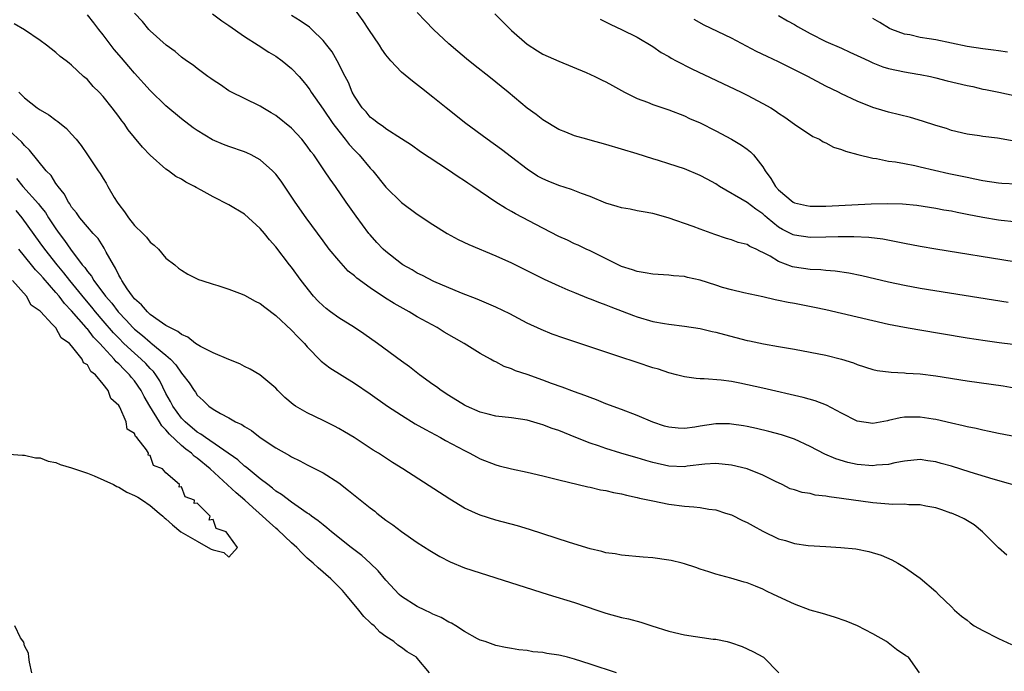
# Model space of a CAD drawing. Units: inches. Extents: x 2616000 to 2619000, y 1524000 to 1527000.
# Drawn here: x 2616472 to 2616598, y 1524153 to 1524236 of the extents above; entities that cross this region are included whole.
import ezdxf

# ---------------------------------------------------------------- set-up
doc = ezdxf.new("R2010")
doc.units = ezdxf.units.IN
doc.header["$MEASUREMENT"] = 0
doc.layers.add('LD26161524_2ft', color=93, linetype='Continuous')

msp = doc.modelspace()

# ---------------------------------------------------------------- linework, layer by layer
at = {"layer": 'LD26161524_2ft'}
for points, elevation in [([(2616600.5, 1524176.5), (2616596.31, 1524177.69), (2616593.4, 1524178.6), (2616591, 1524179.37), (2616589.7, 1524179.7), (2616589, 1524179.9), (2616588.01, 1524180.02), (2616587, 1524180.18), (2616585, 1524180.01), (2616583.78, 1524179.78), (2616583, 1524179.58), (2616581.47, 1524179.47), (2616581, 1524179.39), (2616579, 1524179.58), (2616577.82, 1524179.82), (2616576.27, 1524180.27), (2616574.86, 1524180.86), (2616573, 1524181.86), (2616571, 1524182.8), (2616569.35, 1524183.35), (2616567.77, 1524183.77), (2616566.16, 1524184.16), (2616565, 1524184.42), (2616564.51, 1524184.51), (2616563, 1524184.72), (2616562.74, 1524184.74), (2616561, 1524184.73), (2616559, 1524184.46), (2616558.34, 1524184.34), (2616557, 1524184.17), (2616556.19, 1524184.19), (2616555, 1524184.31), (2616554.46, 1524184.46), (2616553, 1524184.94), (2616551, 1524185.8), (2616549, 1524186.57), (2616547, 1524187.31), (2616545.8, 1524187.8), (2616545, 1524188.08), (2616544.34, 1524188.34), (2616543, 1524188.81), (2616541.43, 1524189.43), (2616540.1, 1524189.9), (2616539, 1524190.32), (2616537, 1524191.02), (2616535.51, 1524191.51), (2616535, 1524191.75), (2616534.06, 1524192.06), (2616533, 1524192.63), (2616532.74, 1524192.74), (2616532.33, 1524193), (2616531, 1524193.72), (2616528.96, 1524195), (2616526.43, 1524196.43), (2616525.53, 1524197), (2616523, 1524198.4), (2616521.98, 1524199), (2616520.06, 1524200.06), (2616518.83, 1524200.83), (2616517, 1524202.08), (2616515.31, 1524203.31), (2616515, 1524203.6), (2616514.21, 1524204.21), (2616513, 1524205.54), (2616511.8, 1524207), (2616511, 1524208.06), (2616508.85, 1524211), (2616507.45, 1524213), (2616505.66, 1524215.66), (2616505, 1524216.54), (2616504.79, 1524216.79), (2616504.57, 1524217), (2616503, 1524218.38), (2616501.86, 1524219), (2616501.29, 1524219.29), (2616501, 1524219.41), (2616499, 1524220.1), (2616498.34, 1524220.34), (2616496.94, 1524220.94), (2616495, 1524222.12), (2616494.48, 1524222.48), (2616493, 1524223.59), (2616491, 1524225.26), (2616489, 1524227.21), (2616487, 1524229.42), (2616486.27, 1524230.27), (2616485.36, 1524231.36), (2616484.43, 1524232.43), (2616483, 1524234.33), (2616482.46, 1524235), (2616481.83, 1524235.83), (2616481, 1524236.86)], 7660), ([(2616601, 1524182.74), (2616597, 1524183.52), (2616595.78, 1524183.78), (2616595, 1524183.93), (2616594.14, 1524184.14), (2616593, 1524184.37), (2616592.51, 1524184.51), (2616591, 1524184.83), (2616589, 1524185.29), (2616588.66, 1524185.34), (2616587, 1524185.61), (2616585, 1524185.58), (2616584.49, 1524185.51), (2616583, 1524185.16), (2616582.86, 1524185.14), (2616581, 1524184.78), (2616579, 1524185.08), (2616577, 1524186.1), (2616575.11, 1524187.11), (2616573.67, 1524187.67), (2616572.11, 1524188.11), (2616567, 1524189.29), (2616564.06, 1524189.94), (2616563, 1524190.13), (2616561.68, 1524190.32), (2616559.51, 1524190.49), (2616559, 1524190.48), (2616558.51, 1524190.51), (2616557, 1524190.72), (2616556.01, 1524191), (2616555, 1524191.26), (2616553.69, 1524191.69), (2616553, 1524191.88), (2616551, 1524192.54), (2616548.67, 1524193.33), (2616541.65, 1524195.65), (2616540.17, 1524196.17), (2616538.75, 1524196.75), (2616537, 1524197.59), (2616534.76, 1524198.76), (2616533, 1524199.59), (2616530.61, 1524200.61), (2616528.61, 1524201.39), (2616525.12, 1524202.88), (2616523.65, 1524203.65), (2616523, 1524203.95), (2616522.35, 1524204.35), (2616521.18, 1524205), (2616521, 1524205.12), (2616519, 1524206.7), (2616518.67, 1524207), (2616517.86, 1524207.86), (2616517, 1524208.81), (2616516.85, 1524209), (2616515.21, 1524211.21), (2616513.96, 1524213), (2616512.58, 1524215), (2616511.91, 1524215.91), (2616511.2, 1524217), (2616509.82, 1524219), (2616509.46, 1524219.46), (2616509, 1524220.13), (2616508.31, 1524221), (2616507, 1524222.4), (2616505, 1524224.02), (2616504.39, 1524224.39), (2616503.34, 1524225), (2616503, 1524225.22), (2616501, 1524226.18), (2616499.35, 1524227), (2616499, 1524227.19), (2616497.93, 1524227.93), (2616497, 1524228.53), (2616496.73, 1524228.73), (2616496.34, 1524229), (2616495, 1524230), (2616494.45, 1524230.45), (2616493.63, 1524231), (2616493, 1524231.48), (2616492.18, 1524232.18), (2616491.03, 1524233), (2616489, 1524234.82), (2616488.84, 1524235), (2616488.01, 1524236.01), (2616487, 1524237.08)], 7662), ([(2616496.94, 1524237), (2616498.1, 1524236.1), (2616499, 1524235.51), (2616501, 1524234.1), (2616502.75, 1524233), (2616504.12, 1524232.12), (2616505, 1524231.59), (2616505.81, 1524231), (2616507, 1524230.04), (2616507.96, 1524229), (2616508.44, 1524228.44), (2616509, 1524227.76), (2616509.31, 1524227.31), (2616509.49, 1524227), (2616511, 1524224.85), (2616512.26, 1524223), (2616513, 1524222.02), (2616513.82, 1524221), (2616514.33, 1524220.33), (2616515, 1524219.62), (2616515.61, 1524219), (2616517, 1524217.34), (2616517.32, 1524217), (2616519, 1524214.92), (2616521, 1524212.95), (2616523, 1524211.47), (2616525, 1524210.14), (2616526.8, 1524209), (2616528.22, 1524208.22), (2616529.58, 1524207.58), (2616533, 1524206.14), (2616535, 1524205.24), (2616539.17, 1524203.17), (2616541, 1524202.31), (2616542.17, 1524201.83), (2616543, 1524201.47), (2616544.77, 1524200.77), (2616545, 1524200.69), (2616546.2, 1524200.2), (2616547, 1524199.92), (2616547.65, 1524199.65), (2616550.54, 1524198.54), (2616551, 1524198.38), (2616553, 1524197.8), (2616554.46, 1524197.54), (2616555, 1524197.46), (2616557, 1524197.21), (2616559, 1524196.89), (2616560.52, 1524196.52), (2616561, 1524196.43), (2616562.11, 1524196.11), (2616565, 1524195.35), (2616565.3, 1524195.3), (2616567.07, 1524194.93), (2616569, 1524194.62), (2616571, 1524194.27), (2616573, 1524193.89), (2616575, 1524193.49), (2616577, 1524193), (2616578.51, 1524192.51), (2616579, 1524192.3), (2616581, 1524191.66), (2616581.53, 1524191.53), (2616583.31, 1524191.31), (2616585, 1524191.25), (2616585.22, 1524191.22), (2616587, 1524191.12), (2616589, 1524190.86), (2616593, 1524190.24), (2616597.57, 1524189.57), (2616599, 1524189.34)], 7664), ([(2616603, 1524194.33), (2616597.06, 1524195.06), (2616595.3, 1524195.3), (2616593, 1524195.67), (2616586.72, 1524196.72), (2616585, 1524197.03), (2616583, 1524197.42), (2616581, 1524197.87), (2616575, 1524199.26), (2616573.57, 1524199.57), (2616571, 1524200.07), (2616570.2, 1524200.2), (2616569, 1524200.48), (2616568.55, 1524200.55), (2616567, 1524200.93), (2616564.55, 1524201.45), (2616563, 1524201.81), (2616561.87, 1524202.13), (2616561, 1524202.4), (2616559, 1524203.04), (2616557.4, 1524203.4), (2616557, 1524203.5), (2616555.62, 1524203.62), (2616555, 1524203.7), (2616553, 1524203.8), (2616551.99, 1524203.99), (2616551, 1524204.14), (2616550.38, 1524204.38), (2616549, 1524204.81), (2616548.57, 1524205), (2616545, 1524206.77), (2616544.5, 1524207), (2616543.49, 1524207.49), (2616543, 1524207.7), (2616542.13, 1524208.13), (2616541, 1524208.63), (2616539, 1524209.66), (2616535.5, 1524211.5), (2616535, 1524211.8), (2616534.22, 1524212.22), (2616533.01, 1524213.01), (2616530.07, 1524215), (2616529.42, 1524215.42), (2616529, 1524215.72), (2616528.21, 1524216.21), (2616526.83, 1524217.17), (2616523.42, 1524219.42), (2616522.25, 1524220.25), (2616521, 1524221.06), (2616519, 1524222.33), (2616518.65, 1524222.65), (2616518.06, 1524223), (2616517.48, 1524223.48), (2616517, 1524223.82), (2616516.49, 1524224.49), (2616516, 1524225), (2616515, 1524226.49), (2616514.72, 1524227), (2616514.24, 1524228.24), (2616513.81, 1524229), (2616512.82, 1524231), (2616512.16, 1524232.16), (2616511.5, 1524233), (2616511, 1524233.58), (2616509.57, 1524235), (2616509.27, 1524235.27), (2616508.11, 1524236.11), (2616507, 1524236.79)], 7666), ([(2616598.22, 1524200.22), (2616587, 1524202.01), (2616585, 1524202.37), (2616583, 1524202.8), (2616579.59, 1524203.59), (2616577.93, 1524203.93), (2616576.2, 1524204.2), (2616575, 1524204.3), (2616574.38, 1524204.38), (2616573, 1524204.43), (2616571, 1524204.69), (2616570.76, 1524204.76), (2616569, 1524205.42), (2616567.91, 1524206.09), (2616567, 1524206.59), (2616566.69, 1524206.69), (2616566.14, 1524207), (2616565.35, 1524207.35), (2616565, 1524207.59), (2616563.86, 1524207.86), (2616563, 1524208.2), (2616562.36, 1524208.36), (2616560.87, 1524208.87), (2616559, 1524209.54), (2616558.12, 1524209.88), (2616554.94, 1524211), (2616553, 1524211.53), (2616551.77, 1524211.77), (2616551, 1524211.89), (2616550.08, 1524212.08), (2616549, 1524212.25), (2616548.44, 1524212.44), (2616547, 1524212.86), (2616545, 1524213.72), (2616543.9, 1524214.1), (2616542.61, 1524214.61), (2616541, 1524215.11), (2616539.66, 1524215.66), (2616539, 1524215.95), (2616538.32, 1524216.32), (2616537, 1524217.2), (2616535, 1524218.74), (2616533.71, 1524219.71), (2616531.88, 1524221), (2616529.18, 1524223), (2616526.68, 1524225), (2616525, 1524226.37), (2616523.53, 1524227.53), (2616522.4, 1524228.4), (2616521, 1524229.57), (2616519.63, 1524231), (2616519, 1524231.75), (2616518.49, 1524232.49), (2616518.17, 1524233), (2616516.83, 1524235), (2616516.11, 1524236.11), (2616515, 1524237.63)], 7668), ([(2616599, 1524205.39), (2616589, 1524206.99), (2616587, 1524207.34), (2616585, 1524207.73), (2616583.95, 1524207.95), (2616582.26, 1524208.26), (2616580.48, 1524208.48), (2616578.58, 1524208.58), (2616576.57, 1524208.57), (2616575, 1524208.51), (2616573, 1524208.47), (2616571, 1524208.77), (2616570.84, 1524208.84), (2616569.51, 1524209.51), (2616569, 1524209.82), (2616567.54, 1524211), (2616567.25, 1524211.25), (2616567, 1524211.49), (2616566.09, 1524212.09), (2616565, 1524212.95), (2616561.47, 1524215), (2616561, 1524215.31), (2616559.92, 1524215.92), (2616559, 1524216.39), (2616557, 1524217.23), (2616555, 1524217.88), (2616553.71, 1524218.29), (2616553, 1524218.49), (2616551, 1524219.13), (2616547, 1524220.35), (2616545, 1524220.9), (2616544.57, 1524221), (2616543, 1524221.45), (2616541.89, 1524221.89), (2616541, 1524222.26), (2616539, 1524223.47), (2616538.15, 1524224.15), (2616537, 1524224.97), (2616534.56, 1524227), (2616532.1, 1524229), (2616530.38, 1524230.38), (2616529.27, 1524231.27), (2616528.18, 1524232.18), (2616527, 1524233.17), (2616525.06, 1524235), (2616524.04, 1524236.04), (2616523, 1524237.14)], 7670), ([(2616532.87, 1524237), (2616533.93, 1524235.93), (2616535, 1524234.87), (2616537, 1524233.11), (2616538.29, 1524232.29), (2616539, 1524231.86), (2616541, 1524230.94), (2616544.51, 1524229.49), (2616545.6, 1524229), (2616546.54, 1524228.54), (2616547, 1524228.33), (2616547.84, 1524227.84), (2616549.39, 1524227), (2616551, 1524226.2), (2616552.29, 1524225.71), (2616553, 1524225.43), (2616555, 1524224.75), (2616557, 1524223.97), (2616557.67, 1524223.67), (2616559, 1524223.1), (2616561, 1524222.09), (2616563, 1524221.01), (2616564.26, 1524220.26), (2616565, 1524219.74), (2616565.42, 1524219.42), (2616565.78, 1524219), (2616567, 1524217.47), (2616567.27, 1524217), (2616568.02, 1524216.02), (2616568.59, 1524215), (2616569, 1524214.55), (2616570.83, 1524213), (2616571, 1524212.89), (2616572.55, 1524212.55), (2616573, 1524212.46), (2616575, 1524212.49), (2616580.77, 1524212.77), (2616582.82, 1524212.82), (2616584.77, 1524212.77), (2616586.6, 1524212.6), (2616589, 1524212.23), (2616590.03, 1524212.03), (2616591, 1524211.87), (2616591.71, 1524211.71), (2616593, 1524211.48), (2616595, 1524211.09), (2616597, 1524210.73), (2616597.31, 1524210.69), (2616599, 1524210.53)], 7672), ([(2616569, 1524236.77), (2616570.11, 1524236.11), (2616571, 1524235.62), (2616571.38, 1524235.38), (2616573, 1524234.49), (2616575, 1524233.48), (2616577, 1524232.59), (2616578.08, 1524232.08), (2616579, 1524231.69), (2616579.45, 1524231.45), (2616580.46, 1524231), (2616581, 1524230.76), (2616582.25, 1524230.25), (2616583, 1524230.04), (2616585, 1524229.59), (2616586.7, 1524229.3), (2616587, 1524229.26), (2616588.31, 1524229), (2616589, 1524228.84), (2616590.46, 1524228.46), (2616593, 1524227.84), (2616593.71, 1524227.71), (2616595, 1524227.4), (2616595.35, 1524227.35), (2616597.02, 1524227.02), (2616599, 1524226.56)], 7678), ([(2616598.03, 1524168.03), (2616597, 1524168.96), (2616594.96, 1524171), (2616593.87, 1524171.87), (2616592.63, 1524172.63), (2616591.89, 1524173), (2616591, 1524173.35), (2616590.92, 1524173.38), (2616589.79, 1524173.79), (2616589, 1524174.03), (2616587.75, 1524174.25), (2616587, 1524174.43), (2616585.56, 1524174.44), (2616585, 1524174.51), (2616583.52, 1524174.48), (2616581, 1524174.67), (2616577, 1524175.24), (2616575.43, 1524175.43), (2616575, 1524175.52), (2616573.67, 1524175.67), (2616573, 1524175.85), (2616571.98, 1524175.98), (2616571, 1524176.34), (2616570.48, 1524176.48), (2616569.46, 1524177), (2616568.6, 1524177.4), (2616567, 1524178.2), (2616565.01, 1524179), (2616563, 1524179.48), (2616561, 1524179.69), (2616559.61, 1524179.61), (2616557.34, 1524179.34), (2616557, 1524179.28), (2616555, 1524179.35), (2616553, 1524179.82), (2616552.08, 1524180.08), (2616551, 1524180.41), (2616550.53, 1524180.53), (2616548.92, 1524181), (2616547, 1524181.6), (2616546.06, 1524181.94), (2616545, 1524182.29), (2616543.18, 1524183), (2616541, 1524183.88), (2616540.17, 1524184.17), (2616539, 1524184.63), (2616538.7, 1524184.7), (2616537, 1524185.2), (2616535, 1524185.5), (2616533, 1524185.74), (2616532.03, 1524185.97), (2616531, 1524186.24), (2616529.27, 1524187), (2616529, 1524187.13), (2616527, 1524188.36), (2616526.02, 1524189), (2616525.44, 1524189.44), (2616525, 1524189.75), (2616523.29, 1524191), (2616522.01, 1524192.01), (2616521, 1524192.73), (2616517.94, 1524195), (2616516.2, 1524196.2), (2616514.99, 1524197), (2616513, 1524198.25), (2616511.96, 1524199), (2616511.42, 1524199.42), (2616511, 1524199.76), (2616510.38, 1524200.38), (2616509.8, 1524201), (2616508.23, 1524203), (2616507, 1524204.69), (2616506.74, 1524205), (2616505, 1524207.29), (2616504.19, 1524208.18), (2616503.54, 1524209), (2616503, 1524209.64), (2616501, 1524211.44), (2616499, 1524212.64), (2616497, 1524213.65), (2616495.49, 1524214.51), (2616494.85, 1524214.85), (2616494.62, 1524215), (2616493.55, 1524215.55), (2616493, 1524215.91), (2616492.28, 1524216.28), (2616491.32, 1524217), (2616491, 1524217.21), (2616489, 1524218.98), (2616488, 1524220), (2616487, 1524221.21), (2616486.21, 1524222.21), (2616485.67, 1524223), (2616485.37, 1524223.37), (2616485, 1524223.91), (2616484.18, 1524225), (2616483, 1524226.47), (2616482.51, 1524227), (2616481.74, 1524227.74), (2616481, 1524228.6), (2616480.53, 1524229), (2616479, 1524230.44), (2616478.68, 1524230.68), (2616478.29, 1524231), (2616477.55, 1524231.55), (2616477, 1524232.04), (2616475.8, 1524233), (2616475, 1524233.6), (2616473, 1524234.94), (2616471.7, 1524235.7)], 7658), ([(2616546.3, 1524236.3), (2616547.62, 1524235.62), (2616548.99, 1524235), (2616551, 1524234.02), (2616553, 1524232.83), (2616554.06, 1524232.06), (2616555, 1524231.55), (2616555.33, 1524231.33), (2616555.96, 1524231), (2616557.96, 1524229.96), (2616564.23, 1524227), (2616565, 1524226.62), (2616567, 1524225.58), (2616568, 1524225), (2616568.62, 1524224.62), (2616569, 1524224.34), (2616569.8, 1524223.8), (2616571, 1524222.92), (2616573.35, 1524221.35), (2616574.21, 1524221), (2616574.67, 1524220.67), (2616575, 1524220.56), (2616576, 1524220), (2616577, 1524219.7), (2616577.49, 1524219.49), (2616579.06, 1524219.06), (2616581, 1524218.58), (2616581.45, 1524218.55), (2616583, 1524218.23), (2616583.86, 1524218.14), (2616585, 1524217.9), (2616586.32, 1524217.68), (2616587, 1524217.51), (2616590.66, 1524216.66), (2616593, 1524216.16), (2616593.98, 1524215.98), (2616595, 1524215.75), (2616597, 1524215.45), (2616597.42, 1524215.42), (2616599.31, 1524215.31)], 7674), ([(2616599, 1524220.77), (2616596.85, 1524221.15), (2616595, 1524221.37), (2616594.55, 1524221.45), (2616593, 1524221.67), (2616591, 1524222.14), (2616590.36, 1524222.36), (2616589, 1524222.76), (2616587.33, 1524223.33), (2616585.77, 1524223.77), (2616583, 1524224.45), (2616582.57, 1524224.57), (2616581, 1524225.06), (2616579, 1524225.87), (2616577, 1524226.8), (2616576.63, 1524227), (2616575, 1524227.79), (2616572.73, 1524229), (2616571, 1524229.87), (2616570.24, 1524230.24), (2616569, 1524230.86), (2616567.54, 1524231.54), (2616566.19, 1524232.19), (2616563, 1524233.88), (2616559.54, 1524235.54), (2616558.26, 1524236.26)], 7676), ([(2616598.12, 1524232.12), (2616597, 1524232.28), (2616596.34, 1524232.34), (2616595, 1524232.52), (2616593, 1524232.84), (2616589, 1524233.67), (2616588.18, 1524233.82), (2616587, 1524233.99), (2616585.71, 1524234.29), (2616585, 1524234.4), (2616583.41, 1524235), (2616583.12, 1524235.12), (2616581.89, 1524235.89), (2616581, 1524236.38)], 7680), ([(2616472.27, 1524227), (2616473, 1524226.28), (2616474.63, 1524225), (2616475, 1524224.74), (2616476.1, 1524224.1), (2616477, 1524223.42), (2616477.26, 1524223.26), (2616478.36, 1524222.36), (2616479, 1524221.65), (2616479.57, 1524221), (2616480.2, 1524220.2), (2616481.04, 1524219), (2616482.39, 1524217), (2616482.63, 1524216.63), (2616483, 1524216.01), (2616483.4, 1524215.4), (2616483.61, 1524215), (2616484.42, 1524213.58), (2616484.78, 1524213), (2616485, 1524212.69), (2616485.74, 1524211.74), (2616486.22, 1524211), (2616487, 1524210), (2616488.08, 1524209), (2616488.52, 1524208.52), (2616489, 1524207.9), (2616489.51, 1524207.51), (2616490.06, 1524207), (2616491, 1524205.86), (2616492.13, 1524205), (2616492.6, 1524204.6), (2616493, 1524204.31), (2616493.81, 1524203.81), (2616495.15, 1524203.15), (2616495.57, 1524203), (2616497, 1524202.54), (2616497.61, 1524202.39), (2616499, 1524201.92), (2616500.72, 1524201.28), (2616501, 1524201.16), (2616502.37, 1524200.37), (2616503, 1524200.08), (2616503.59, 1524199.59), (2616505, 1524198.56), (2616507, 1524196.7), (2616507.81, 1524195.81), (2616508.63, 1524195), (2616509, 1524194.56), (2616510.75, 1524192.75), (2616511.87, 1524191.87), (2616515, 1524189.93), (2616517, 1524188.55), (2616519.19, 1524187), (2616521, 1524185.83), (2616522.75, 1524184.75), (2616524.03, 1524184.03), (2616525.95, 1524183), (2616526.61, 1524182.61), (2616529, 1524181.33), (2616529.67, 1524181), (2616530.53, 1524180.53), (2616531, 1524180.29), (2616533, 1524179.51), (2616533.41, 1524179.41), (2616535, 1524179), (2616537, 1524178.59), (2616539, 1524178.12), (2616540.16, 1524177.84), (2616541, 1524177.6), (2616544.72, 1524176.72), (2616545, 1524176.67), (2616546.34, 1524176.34), (2616547, 1524176.24), (2616547.99, 1524175.99), (2616549, 1524175.81), (2616549.64, 1524175.64), (2616551, 1524175.37), (2616551.29, 1524175.29), (2616553, 1524174.92), (2616555, 1524174.51), (2616557, 1524174.26), (2616558.19, 1524174.19), (2616559, 1524174.09), (2616560.11, 1524173.89), (2616561, 1524173.78), (2616562.24, 1524173.38), (2616563, 1524173.14), (2616564.41, 1524172.41), (2616565, 1524172.16), (2616565.74, 1524171.74), (2616567, 1524171.08), (2616569, 1524170.1), (2616569.87, 1524169.87), (2616571, 1524169.48), (2616572.75, 1524169.25), (2616575, 1524169.13), (2616576.93, 1524169), (2616578.81, 1524168.81), (2616580.5, 1524168.5), (2616582.03, 1524168.03), (2616583.42, 1524167.42), (2616584.18, 1524167), (2616585, 1524166.47), (2616587, 1524165.07), (2616589, 1524163.39), (2616589.37, 1524163), (2616591, 1524161.43), (2616591.37, 1524161), (2616592.26, 1524160.26), (2616593, 1524159.71), (2616593.39, 1524159.39), (2616593.9, 1524159), (2616595, 1524158.4), (2616597, 1524157.38), (2616598.63, 1524156.63)], 7656), ([(2616586.92, 1524153), (2616585.52, 1524155), (2616585.2, 1524155.2), (2616584.01, 1524156.01), (2616582.72, 1524157), (2616581, 1524158.01), (2616579.02, 1524159.02), (2616577.61, 1524159.61), (2616576.12, 1524160.12), (2616574.57, 1524160.57), (2616573.03, 1524161), (2616571, 1524161.78), (2616568.35, 1524163), (2616567.44, 1524163.44), (2616567, 1524163.68), (2616566.05, 1524164.05), (2616565, 1524164.49), (2616564.59, 1524164.59), (2616562.9, 1524165.1), (2616561, 1524165.59), (2616560.11, 1524165.89), (2616559, 1524166.23), (2616558.45, 1524166.45), (2616557, 1524166.92), (2616556.7, 1524167), (2616555.33, 1524167.33), (2616555, 1524167.39), (2616553, 1524167.68), (2616551.76, 1524167.76), (2616549, 1524168.01), (2616548.18, 1524168.18), (2616547, 1524168.33), (2616546.49, 1524168.49), (2616545, 1524168.82), (2616542.38, 1524169.62), (2616537.29, 1524171.29), (2616535.75, 1524171.75), (2616533, 1524172.48), (2616531, 1524173.1), (2616530.39, 1524173.38), (2616529, 1524174.02), (2616527.13, 1524175.13), (2616521.16, 1524179), (2616519.83, 1524179.83), (2616518.07, 1524181), (2616517.4, 1524181.4), (2616514.95, 1524183), (2616513.73, 1524183.73), (2616513, 1524184.16), (2616512.45, 1524184.45), (2616511, 1524185.18), (2616509, 1524186.13), (2616507.49, 1524187), (2616507.19, 1524187.19), (2616506.12, 1524188.12), (2616505.26, 1524189), (2616505, 1524189.28), (2616502.97, 1524190.97), (2616501.72, 1524191.72), (2616501, 1524192.07), (2616500.41, 1524192.41), (2616499, 1524192.96), (2616497, 1524193.8), (2616495.39, 1524194.61), (2616495, 1524194.84), (2616494.78, 1524195), (2616493.79, 1524195.79), (2616493, 1524196.11), (2616492.53, 1524196.53), (2616491.5, 1524197), (2616491, 1524197.29), (2616490.13, 1524197.87), (2616489, 1524198.68), (2616488.65, 1524199), (2616487.91, 1524199.91), (2616487, 1524200.67), (2616486.86, 1524200.86), (2616486.73, 1524201), (2616486.07, 1524201.93), (2616485.38, 1524203), (2616485.27, 1524203.27), (2616485, 1524203.7), (2616484.6, 1524204.6), (2616484.31, 1524205), (2616483.4, 1524206.6), (2616483.13, 1524207.13), (2616483, 1524207.32), (2616482.37, 1524208.37), (2616481.76, 1524209), (2616481, 1524209.84), (2616480.05, 1524211), (2616479.62, 1524211.62), (2616479, 1524212.34), (2616478.77, 1524212.77), (2616478.58, 1524213), (2616478.06, 1524214.06), (2616477.27, 1524215), (2616477.17, 1524215.17), (2616477, 1524215.38), (2616476.39, 1524216.39), (2616475.77, 1524217), (2616473.63, 1524219.63), (2616473, 1524220.21), (2616472.65, 1524220.65), (2616471, 1524222.18)], 7654), ([(2616471.99, 1524215.99), (2616472.78, 1524215), (2616474.78, 1524212.78), (2616475, 1524212.48), (2616475.67, 1524211.67), (2616476.07, 1524211), (2616477, 1524209.59), (2616477.42, 1524209), (2616478.11, 1524208.11), (2616478.84, 1524207), (2616480.36, 1524205), (2616480.66, 1524204.66), (2616481, 1524204.16), (2616481.54, 1524203.54), (2616481.83, 1524203), (2616483.33, 1524201), (2616484.11, 1524200.11), (2616484.94, 1524199), (2616485.95, 1524197.95), (2616486.8, 1524197), (2616487, 1524196.8), (2616488, 1524196), (2616489, 1524195.13), (2616489.08, 1524195.08), (2616491, 1524193.51), (2616491.59, 1524193), (2616492.27, 1524192.27), (2616493, 1524191.19), (2616493.17, 1524191), (2616493.96, 1524189.96), (2616494.59, 1524189), (2616494.77, 1524188.77), (2616495, 1524188.4), (2616495.73, 1524187.73), (2616496.45, 1524187), (2616497, 1524186.6), (2616497.95, 1524186.05), (2616499, 1524185.5), (2616499.88, 1524185), (2616500.65, 1524184.65), (2616501, 1524184.39), (2616501.88, 1524183.88), (2616502.99, 1524183), (2616505, 1524181.68), (2616506.72, 1524180.72), (2616507, 1524180.54), (2616508.04, 1524180.04), (2616509, 1524179.51), (2616511, 1524178.49), (2616513, 1524177.21), (2616514.26, 1524176.26), (2616517, 1524174.04), (2616517.6, 1524173.6), (2616517.87, 1524173.38), (2616519, 1524172.49), (2616519.88, 1524171.88), (2616521, 1524171.02), (2616523, 1524169.64), (2616524.6, 1524168.6), (2616525.86, 1524167.86), (2616527.18, 1524167.18), (2616529, 1524166.41), (2616531, 1524165.74), (2616539.67, 1524163), (2616543, 1524161.97), (2616545.86, 1524161), (2616547, 1524160.63), (2616549, 1524160.08), (2616549.89, 1524159.89), (2616551.46, 1524159.46), (2616552.84, 1524159), (2616555, 1524158.34), (2616557, 1524157.87), (2616560.67, 1524157.33), (2616561, 1524157.3), (2616562.45, 1524157), (2616562.89, 1524156.89), (2616564.36, 1524156.36), (2616565.72, 1524155.72), (2616567.07, 1524155), (2616569.01, 1524153)], 7652), ([(2616548.36, 1524153), (2616545, 1524154.14), (2616543, 1524154.77), (2616542.12, 1524155), (2616541.21, 1524155.21), (2616541, 1524155.27), (2616539.49, 1524155.49), (2616539, 1524155.62), (2616537.71, 1524155.71), (2616537, 1524155.87), (2616535.94, 1524155.94), (2616535, 1524156.14), (2616534.25, 1524156.25), (2616533, 1524156.52), (2616532.65, 1524156.65), (2616531.63, 1524157), (2616531, 1524157.18), (2616530.65, 1524157.35), (2616529, 1524158.27), (2616527.91, 1524159), (2616527.35, 1524159.35), (2616527, 1524159.48), (2616526.06, 1524160.06), (2616525, 1524160.49), (2616524.67, 1524160.67), (2616523.94, 1524161), (2616523, 1524161.49), (2616521, 1524162.75), (2616520.7, 1524163), (2616519, 1524164.82), (2616518.02, 1524166.02), (2616517, 1524167), (2616515.95, 1524167.95), (2616514.59, 1524169), (2616512.07, 1524171), (2616511.49, 1524171.49), (2616511, 1524171.86), (2616510.4, 1524172.4), (2616509.54, 1524173), (2616509.24, 1524173.24), (2616509, 1524173.38), (2616507.85, 1524174.15), (2616507, 1524174.75), (2616505.73, 1524175.73), (2616505, 1524176.18), (2616504.56, 1524176.56), (2616503.96, 1524177), (2616503, 1524177.74), (2616501.46, 1524179), (2616501.22, 1524179.22), (2616501, 1524179.37), (2616500.15, 1524180.15), (2616496.02, 1524183), (2616495.44, 1524183.44), (2616495, 1524183.68), (2616493.45, 1524185), (2616493, 1524185.48), (2616491.89, 1524187), (2616491.59, 1524187.59), (2616491, 1524188.59), (2616490.21, 1524190.21), (2616489.7, 1524191), (2616489.41, 1524191.41), (2616489, 1524191.81), (2616488.44, 1524192.44), (2616487.86, 1524193), (2616487, 1524193.73), (2616485.66, 1524195), (2616485, 1524195.65), (2616484.34, 1524196.34), (2616483, 1524197.89), (2616482.05, 1524199), (2616481.59, 1524199.59), (2616480.67, 1524200.67), (2616478.77, 1524203), (2616477.99, 1524203.99), (2616477.14, 1524205), (2616475.57, 1524207), (2616475, 1524207.82), (2616472.71, 1524211), (2616471.93, 1524211.93)], 7650), ([(2616524.57, 1524153), (2616523, 1524154.89), (2616522.88, 1524155), (2616521.71, 1524155.71), (2616521, 1524156.25), (2616520.53, 1524156.53), (2616520.01, 1524157), (2616519, 1524157.66), (2616518.22, 1524158.22), (2616517.51, 1524159), (2616517.22, 1524159.22), (2616517, 1524159.44), (2616516.19, 1524160.19), (2616515.57, 1524161), (2616513.92, 1524163), (2616513.49, 1524163.49), (2616512.01, 1524165), (2616510.38, 1524166.38), (2616509.75, 1524167), (2616509, 1524167.65), (2616508.31, 1524168.31), (2616507.65, 1524169), (2616507, 1524169.59), (2616505.25, 1524171.25), (2616505, 1524171.44), (2616504.17, 1524172.18), (2616503.3, 1524173), (2616502.86, 1524173.38), (2616502.07, 1524174.07), (2616501.03, 1524175.03), (2616499.95, 1524175.95), (2616496.62, 1524179), (2616495, 1524180.35), (2616494.61, 1524180.61), (2616494.24, 1524181), (2616493.52, 1524181.52), (2616493, 1524181.97), (2616491.44, 1524183.44), (2616491, 1524183.98), (2616490.48, 1524184.48), (2616490.18, 1524185), (2616488.95, 1524187), (2616488.22, 1524188.22), (2616487.83, 1524189), (2616487, 1524190.22), (2616486.64, 1524190.64), (2616486.38, 1524191), (2616485.67, 1524191.67), (2616485, 1524192.38), (2616484.67, 1524192.66), (2616484.42, 1524193), (2616483, 1524194.51), (2616482.57, 1524195), (2616481.8, 1524195.8), (2616481, 1524196.83), (2616480.91, 1524196.91), (2616480.85, 1524197), (2616479, 1524199.16), (2616478.09, 1524200.09), (2616477.41, 1524201), (2616477, 1524201.49), (2616475.36, 1524203.36), (2616475, 1524203.79), (2616474.38, 1524204.38), (2616473.91, 1524205), (2616472.27, 1524207)], 7648), ([(2616471, 1524180.89), (2616472.74, 1524180.74), (2616473, 1524180.76), (2616474.41, 1524180.42), (2616475, 1524180.41), (2616476.01, 1524180.01), (2616477, 1524179.82), (2616477.55, 1524179.55), (2616479, 1524179.16), (2616479.11, 1524179.1), (2616481, 1524178.46), (2616481.86, 1524178.14), (2616484.31, 1524177), (2616484.75, 1524176.75), (2616485, 1524176.66), (2616486.03, 1524176.03), (2616487, 1524175.63), (2616487.41, 1524175.41), (2616488.04, 1524175), (2616489, 1524174.33), (2616490.14, 1524173.38), (2616490.6, 1524173), (2616490.79, 1524172.79), (2616491, 1524172.66), (2616491.86, 1524171.86), (2616492.9, 1524171), (2616495, 1524169.78), (2616496.37, 1524169), (2616496.78, 1524168.78), (2616497, 1524168.68), (2616498.36, 1524168.36), (2616499, 1524167.77), (2616500.11, 1524169), (2616499, 1524170.52), (2616498.68, 1524171), (2616497.41, 1524171.41), (2616497, 1524172.57), (2616496.49, 1524172.49), (2616496.62, 1524173), (2616496.24, 1524173.38), (2616495, 1524174.63), (2616494.59, 1524174.59), (2616494.65, 1524175), (2616493.46, 1524175.46), (2616493, 1524176.73), (2616492.69, 1524176.69), (2616492.75, 1524177), (2616491, 1524178.52), (2616490.57, 1524179), (2616489.44, 1524179.45), (2616489, 1524180.72), (2616488.76, 1524180.76), (2616488.8, 1524181), (2616488.55, 1524181.45), (2616487.31, 1524183), (2616487.14, 1524183.14), (2616487, 1524183.51), (2616486.08, 1524184.08), (2616485.96, 1524185), (2616485.14, 1524186.86), (2616485, 1524187.09), (2616483.98, 1524187.98), (2616483.66, 1524189), (2616483, 1524189.82), (2616482.02, 1524191), (2616481.43, 1524191.43), (2616481, 1524192.25), (2616480.51, 1524192.51), (2616480.36, 1524193), (2616479, 1524194.7), (2616478.73, 1524195), (2616477.68, 1524195.69), (2616477, 1524196.96), (2616476.97, 1524196.97), (2616476.96, 1524197), (2616476.54, 1524197.46), (2616475.04, 1524199.04), (2616475, 1524199.1), (2616473.86, 1524199.86), (2616473.26, 1524201), (2616471.46, 1524203)], 7646), ([(2616473.92, 1524153), (2616473.63, 1524154.37), (2616473.54, 1524155), (2616473.51, 1524155.51), (2616473, 1524156.46), (2616472.92, 1524156.92), (2616472.51, 1524157.49), (2616471.76, 1524159)], 7646)]:
    msp.add_lwpolyline(points, dxfattribs=dict(at, elevation=elevation))

doc.saveas('drawing.dxf')
